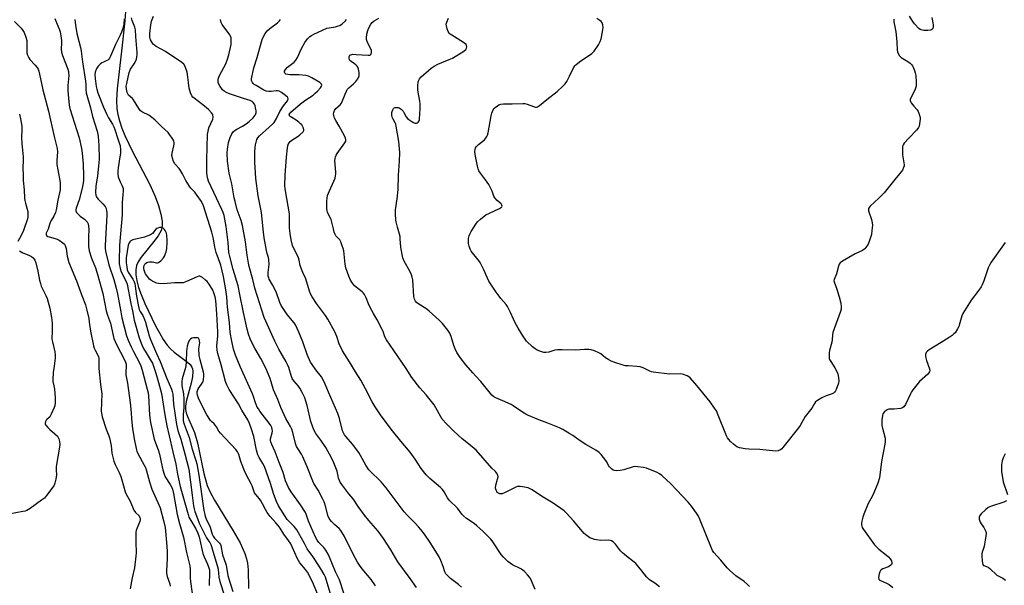
# Model space of a CAD drawing. Units: inches. Extents: x 1189768 to 1195768, y 521458 to 525458.
# Drawn here: x 1191267 to 1191763, y 523085 to 523370 of the extents above; entities that cross this region are included whole.
import ezdxf

# ---------------------------------------------------------------- set-up
doc = ezdxf.new("R2010")
doc.units = ezdxf.units.IN
doc.header["$MEASUREMENT"] = 0
doc.layers.add('HYDRO-Single Line Stream', color=4, linetype='Continuous')
doc.layers.add('Undefined', color=1, linetype='Continuous')

msp = doc.modelspace()

# ---------------------------------------------------------------- linework, layer by layer
at = {"layer": 'HYDRO-Single Line Stream'}
msp.add_lwpolyline([(1191319.9, 523374.47), (1191319.61, 523369.74), (1191318.17, 523355.92), (1191315.76, 523335.56), (1191315.43, 523329.72), (1191315.57, 523325.49), (1191316.03, 523322.53), (1191316.85, 523319.37), (1191318.1, 523315.74), (1191319.64, 523311.97), (1191323.34, 523304.19), (1191332.14, 523287.3), (1191334.9, 523281.21), (1191336.54, 523276.66), (1191337.79, 523272.32), (1191338.44, 523268.81), (1191338.51, 523266.4), (1191337.9, 523264.14), (1191336.39, 523261.41), (1191334.3, 523258.56), (1191327.85, 523250.67), (1191326.32, 523248.34), (1191325.48, 523246.45), (1191325.08, 523244.26), (1191325.14, 523241.76), (1191325.64, 523238.71), (1191326.53, 523235.46), (1191327.84, 523231.77), (1191329.67, 523227.39), (1191335.14, 523216.12), (1191337.02, 523212.56), (1191339.01, 523209.21), (1191340.93, 523206.39), (1191342.6, 523204.39), (1191344.54, 523202.72), (1191351.16, 523197.83), (1191352.52, 523196.54), (1191353.45, 523195.29), (1191353.77, 523194.47), (1191353.97, 523193.27), (1191353.81, 523190.43), (1191353.1, 523187.16), (1191350.58, 523177.98), (1191350.22, 523175.63), (1191350.25, 523173.86), (1191350.61, 523172.26), (1191351.26, 523170.44), (1191354.79, 523162.39), (1191356.31, 523157.18), (1191359.49, 523141.7), (1191361.16, 523135.67), (1191362.66, 523132.17), (1191364.82, 523128.13), (1191374.32, 523112.73), (1191377.71, 523106.72), (1191380.18, 523101.27), (1191381.02, 523098.68), (1191381.5, 523096.49), (1191381.79, 523093.18), (1191381.96, 523083.63)], dxfattribs=at)
at = {"layer": 'Undefined'}
for points, elevation in [([(1191430.1, 523081.36), (1191427.88, 523088.08), (1191425.89, 523092.12), (1191422.81, 523099.41), (1191422.08, 523100.99), (1191420.93, 523102.94), (1191419.99, 523104.34), (1191417.47, 523106.82), (1191416.59, 523107.98), (1191415.81, 523109.56), (1191412.29, 523117.67), (1191411.09, 523121.12), (1191410.66, 523122.06), (1191408.23, 523125.82), (1191403.51, 523132.33), (1191402.17, 523134.63), (1191401.22, 523136.47), (1191400.65, 523138), (1191399.38, 523142.1), (1191397.5, 523147.26), (1191395.34, 523152.6), (1191393.66, 523156.22), (1191393.18, 523157.55), (1191393.07, 523158.31), (1191393.09, 523159.09), (1191393.88, 523162.16), (1191394.01, 523163.02), (1191393.95, 523164.04), (1191393.73, 523164.8), (1191393.2, 523165.83), (1191392.37, 523167.07), (1191387.7, 523173.12), (1191386.94, 523174.21), (1191386.42, 523175.12), (1191385.37, 523177.73), (1191384.53, 523180.49), (1191384.03, 523181.82), (1191377.72, 523195.62), (1191375.47, 523201.25), (1191374.48, 523204.23), (1191373.49, 523208.33), (1191372.8, 523212.66), (1191372.39, 523217.69), (1191371.46, 523225.42), (1191371.12, 523230.75), (1191370.62, 523234.19), (1191369.43, 523240.96), (1191368.02, 523246.63), (1191365.67, 523253.1), (1191365.26, 523254.43), (1191365, 523255.79), (1191364.4, 523259.88), (1191363.56, 523263.3), (1191359.32, 523276.53), (1191358.28, 523278.64), (1191356.09, 523281.81), (1191354.85, 523283.4), (1191352.84, 523285.49), (1191352.01, 523286.57), (1191350.35, 523289.3), (1191348.64, 523292.64), (1191347.66, 523294.35), (1191346.99, 523295.28), (1191344.88, 523297.7), (1191344.13, 523298.91), (1191343.57, 523300.52), (1191343.4, 523301.34), (1191343.38, 523301.9), (1191343.53, 523303.05), (1191344.34, 523306.8), (1191344.44, 523307.67), (1191344.43, 523308.52), (1191344.33, 523309.07), (1191344.12, 523309.6), (1191343.2, 523311.11), (1191342.18, 523312.56), (1191341.43, 523313.46), (1191338.08, 523316.51), (1191335.66, 523319.08), (1191334.81, 523319.87), (1191331.64, 523322.25), (1191328.44, 523323.79), (1191327.57, 523324.44), (1191326.72, 523325.52), (1191324, 523329.97), (1191323.43, 523330.63), (1191321.52, 523332.35), (1191321.09, 523332.95), (1191320.78, 523333.72), (1191320.39, 523335.36), (1191320.29, 523336.76), (1191320.54, 523338.23), (1191321.83, 523343.78), (1191322.07, 523344.63), (1191322.42, 523345.43), (1191324.35, 523348.09), (1191325.13, 523349.63), (1191325.42, 523350.46), (1191325.66, 523351.57), (1191325.8, 523352.7), (1191325.83, 523353.82), (1191325.74, 523355.76), (1191325.15, 523361.83), (1191324.94, 523365.24), (1191324.62, 523366.53), (1191323.35, 523370), (1191322.99, 523371.33)], 268), ([(1191446.09, 523085.11), (1191443.77, 523088.17), (1191439.25, 523093.64), (1191437.87, 523095.51), (1191436.94, 523097), (1191434.95, 523100.58), (1191430.36, 523109.93), (1191428.54, 523112.86), (1191427.64, 523113.93), (1191425.57, 523115.77), (1191423.9, 523117.41), (1191423.11, 523118.26), (1191422.61, 523118.95), (1191421.98, 523120.56), (1191420.99, 523124.62), (1191420.13, 523127.38), (1191419.49, 523128.72), (1191417.06, 523133.18), (1191414.98, 523136.63), (1191414.36, 523137.82), (1191411.56, 523145), (1191409.41, 523150.09), (1191408.71, 523151.35), (1191406.79, 523154.27), (1191406.25, 523155.27), (1191405.7, 523156.79), (1191404.36, 523162.33), (1191403.84, 523164), (1191403.19, 523165.31), (1191400.87, 523169.36), (1191398.31, 523174.89), (1191396.78, 523178.97), (1191394.64, 523183.87), (1191392.86, 523189.46), (1191390.68, 523194.65), (1191388.21, 523199.65), (1191385.36, 523204.41), (1191383.51, 523207.96), (1191382.8, 523209.51), (1191381.91, 523211.85), (1191381.22, 523214.44), (1191379.38, 523222.77), (1191377.62, 523231.92), (1191376.68, 523236.27), (1191374.2, 523244.51), (1191372.33, 523251.71), (1191372.11, 523253.04), (1191371.65, 523258.08), (1191370.63, 523266.2), (1191370.04, 523269.84), (1191369.66, 523271.67), (1191369.19, 523273.14), (1191368.52, 523274.76), (1191361.85, 523288.96), (1191361.44, 523290.06), (1191361.07, 523291.71), (1191360.94, 523293.45), (1191360.98, 523299.7), (1191361.28, 523312.44), (1191361.57, 523314.19), (1191362.02, 523315.86), (1191363.97, 523320.14), (1191364.11, 523321.19), (1191363.93, 523322.48), (1191363.72, 523322.97), (1191363.39, 523323.44), (1191361.76, 523325.15), (1191358.91, 523327.49), (1191354.55, 523330.71), (1191353.97, 523331.24), (1191353.44, 523331.96), (1191352.8, 523333.48), (1191352.09, 523335.9), (1191351.66, 523338.76), (1191351.27, 523342.78), (1191351.05, 523343.92), (1191350.04, 523346.67), (1191349.35, 523347.91), (1191348.28, 523348.82), (1191340.08, 523354.26), (1191338.33, 523355.34), (1191335.48, 523356.85), (1191334.5, 523357.46), (1191334.09, 523357.84), (1191333.57, 523358.5), (1191332.6, 523360.21), (1191332.27, 523361.61), (1191332.17, 523363.37), (1191332.65, 523367.8), (1191333.03, 523369.53), (1191334.01, 523372.11)], 270), ([(1191726.54, 523371.47), (1191726.93, 523369.79), (1191727.16, 523367.79), (1191727.19, 523366.68), (1191727.03, 523365.95), (1191726.6, 523365.46), (1191725.96, 523365.14), (1191724.58, 523364.96), (1191722.55, 523364.95), (1191721.18, 523365.17), (1191720.69, 523365.4), (1191720.02, 523365.93), (1191717.8, 523368.28), (1191716.95, 523369.45), (1191715.35, 523372.14)], 282), ([(1191264.02, 523369.45), (1191267.28, 523366.11), (1191268.2, 523364.94), (1191268.8, 523363.93), (1191269.72, 523361.46), (1191270.16, 523359.78), (1191270.23, 523358.66), (1191270.13, 523354.88), (1191270.26, 523353.56), (1191270.57, 523352.49), (1191271.15, 523351.19), (1191271.75, 523350.23), (1191274.46, 523347.34), (1191275.33, 523346.26), (1191275.83, 523345.33), (1191276.22, 523344.35), (1191276.58, 523342.95), (1191278.27, 523334.97), (1191281.07, 523324.19), (1191283.94, 523311.46), (1191285.55, 523305.43), (1191285.68, 523303.73), (1191285.37, 523299.39), (1191285.36, 523297.34), (1191285.75, 523294.63), (1191286.94, 523288.25), (1191287.06, 523286.29), (1191286.97, 523284.63), (1191285.82, 523279.38), (1191284.96, 523274.52), (1191284.62, 523273.12), (1191283.82, 523271.37), (1191282.44, 523269.12), (1191281.95, 523268.15), (1191281.57, 523267.11), (1191280.93, 523264.81), (1191279.97, 523262.79), (1191279.9, 523262.13), (1191280.17, 523261.55), (1191280.75, 523261.12), (1191281.52, 523260.84), (1191284.54, 523260.03), (1191285.47, 523259.67), (1191286.44, 523259.17), (1191288.4, 523257.96), (1191289, 523257.4), (1191289.29, 523256.97), (1191289.72, 523256.01), (1191290.02, 523254.98), (1191290.52, 523251.21), (1191291.41, 523247.92), (1191295.25, 523238.7), (1191298.01, 523231.41), (1191299.71, 523226.67), (1191300.51, 523223.96), (1191301.41, 523219.68), (1191301.71, 523217.97), (1191302.25, 523213.33), (1191303.82, 523205.97), (1191304.18, 523204.86), (1191304.75, 523203.54), (1191306.31, 523200.63), (1191306.54, 523199.77), (1191306.57, 523198.94), (1191306.43, 523196.41), (1191306.51, 523194.55), (1191307.29, 523186.46), (1191307.95, 523181.76), (1191307.75, 523173.12), (1191307.85, 523171.97), (1191308.21, 523170.26), (1191310.27, 523164), (1191311.59, 523160.63), (1191311.93, 523159.54), (1191312.67, 523155.77), (1191313.12, 523151.88), (1191314.13, 523147.86), (1191314.77, 523146.22), (1191316.8, 523142.1), (1191317.66, 523140.06), (1191318.15, 523138.45), (1191319.71, 523132.48), (1191320.28, 523131.27), (1191322.29, 523127.68), (1191324.13, 523123.23), (1191324.97, 523122.07), (1191326.77, 523120.3), (1191327.07, 523119.86), (1191327.36, 523119.15), (1191327.42, 523118.35), (1191327.25, 523117.52), (1191325.86, 523114.32), (1191325.39, 523112.93), (1191325.21, 523112.07), (1191325.13, 523110.59), (1191325.12, 523107), (1191325.26, 523101.72), (1191325.16, 523099.97), (1191324.56, 523094.16), (1191323.26, 523088.99), (1191322.23, 523083.57)], 274), ([(1191284.24, 523370.9), (1191285.91, 523367.21), (1191286.66, 523365.31), (1191287, 523364.19), (1191287.35, 523362.2), (1191287.64, 523359.9), (1191287.66, 523358.72), (1191287.51, 523355.45), (1191287.65, 523353.91), (1191288.18, 523352.24), (1191290.81, 523345.38), (1191291.14, 523344.27), (1191291.28, 523343.49), (1191291.34, 523342.14), (1191290.94, 523337.15), (1191290.93, 523334.59), (1191291.15, 523330.82), (1191291.55, 523327.31), (1191291.94, 523325.59), (1191293.03, 523321.94), (1191296.58, 523310.86), (1191297.81, 523305.46), (1191298.12, 523303.03), (1191298.55, 523297.56), (1191298.79, 523291.57), (1191298.77, 523289.23), (1191298.5, 523287.18), (1191298.16, 523285.51), (1191296.62, 523279.6), (1191295.08, 523275.28), (1191294.94, 523274.47), (1191294.94, 523273.95), (1191295.24, 523273.24), (1191296.01, 523272.4), (1191297.14, 523271.41), (1191299.34, 523269.8), (1191300.19, 523269.05), (1191300.69, 523268.4), (1191301.12, 523267.4), (1191301.33, 523266.25), (1191301.45, 523264.78), (1191301.34, 523260.82), (1191301.36, 523255.86), (1191301.44, 523254.99), (1191301.69, 523253.84), (1191302.8, 523250.14), (1191304.83, 523245.24), (1191306.07, 523241.47), (1191308.44, 523232.41), (1191310.24, 523223.6), (1191310.87, 523221.48), (1191312.35, 523217.42), (1191313.67, 523211.15), (1191314.05, 523209.73), (1191315.4, 523206.74), (1191319.43, 523198.91), (1191319.9, 523197.82), (1191320.2, 523196.79), (1191320.33, 523195.73), (1191320.13, 523192.63), (1191320.18, 523191.43), (1191320.93, 523187.25), (1191322.31, 523177.19), (1191322.65, 523174.02), (1191323.2, 523167.32), (1191323.56, 523164.26), (1191324.35, 523159.05), (1191325.3, 523154.27), (1191325.71, 523152.95), (1191326.24, 523151.68), (1191329.41, 523145.87), (1191330.02, 523144.6), (1191330.53, 523143.03), (1191331.97, 523137.51), (1191333.22, 523133.74), (1191333.87, 523132.2), (1191336.29, 523127.1), (1191337.44, 523124.4), (1191339.32, 523117.27), (1191339.87, 523114.38), (1191340.11, 523112.62), (1191340.68, 523106.89), (1191341.03, 523102.46), (1191341.03, 523098.81), (1191340.64, 523092.62), (1191340.65, 523091.44), (1191340.76, 523090.58), (1191340.98, 523089.73), (1191342.27, 523086.12), (1191342.45, 523084.95)], 272), ([(1191294.34, 523370.43), (1191294.71, 523367.52), (1191295.45, 523363.46), (1191297.23, 523356.26), (1191297.58, 523354.55), (1191298.24, 523349.04), (1191299.75, 523339.37), (1191299.9, 523337.67), (1191299.93, 523335.11), (1191300.11, 523333.5), (1191302.28, 523325.84), (1191303.38, 523321.48), (1191305.61, 523314.13), (1191306.13, 523311.6), (1191306.46, 523306.91), (1191306.59, 523300.14), (1191306.56, 523298.14), (1191305.83, 523291.57), (1191304.95, 523286.53), (1191304.79, 523283.3), (1191305.03, 523281.85), (1191305.46, 523280.76), (1191306.14, 523279.88), (1191308.55, 523277.47), (1191309.63, 523276.22), (1191310.13, 523275.24), (1191310.4, 523274.13), (1191310.49, 523273.05), (1191310.46, 523271.66), (1191309.62, 523256.72), (1191309.66, 523255.22), (1191309.88, 523253.65), (1191311.56, 523246.82), (1191314.01, 523239.44), (1191315.3, 523235.1), (1191315.93, 523232.26), (1191317.53, 523223.11), (1191318.13, 523220.11), (1191320.44, 523211.08), (1191321.24, 523208.88), (1191322.84, 523205.46), (1191323.99, 523203.11), (1191327, 523197.44), (1191327.7, 523195.91), (1191328.39, 523193.74), (1191330.91, 523184.14), (1191331.35, 523182.33), (1191331.58, 523180.72), (1191332.06, 523171.07), (1191332.53, 523167.3), (1191334.45, 523158.94), (1191336.62, 523153.01), (1191337.12, 523151.44), (1191338.38, 523144.97), (1191338.72, 523143.55), (1191339.41, 523141.36), (1191339.97, 523140.05), (1191342.46, 523136.17), (1191343.11, 523134.97), (1191343.6, 523133.69), (1191344.19, 523131.52), (1191346.01, 523120.93), (1191347.17, 523116.4), (1191349.15, 523109.54), (1191350.78, 523101.77), (1191352.34, 523095.16), (1191352.53, 523093.25), (1191352.58, 523088.91), (1191352.71, 523087.23), (1191353.83, 523078.63)], 270), ([(1191319.33, 523370.82), (1191319.16, 523368.14), (1191318.68, 523365.93), (1191318.01, 523364.09), (1191317.3, 523362.53), (1191314.89, 523357.81), (1191312.44, 523352), (1191311.93, 523350.97), (1191311.6, 523350.52), (1191310.98, 523349.98), (1191310.27, 523349.61), (1191308.79, 523349), (1191307.95, 523348.52), (1191307.13, 523347.85), (1191306.17, 523346.85), (1191305.49, 523345.99), (1191305.12, 523345.27), (1191304.73, 523343.97), (1191304.56, 523342.65), (1191304.68, 523340.74), (1191305.14, 523336.74), (1191305.45, 523335.37), (1191306.06, 523333.49), (1191308.92, 523326.26), (1191310.48, 523322.62), (1191311.41, 523320.88), (1191313.46, 523317.73), (1191314.11, 523316.41), (1191314.61, 523315.03), (1191316.09, 523310.27), (1191316.99, 523307.85), (1191317.21, 523306.87), (1191317.38, 523304.64), (1191317.36, 523302.95), (1191317.16, 523301.2), (1191316.26, 523295.67), (1191316.11, 523293.98), (1191316.09, 523292.58), (1191316.33, 523291.16), (1191316.84, 523289.47), (1191317.18, 523288.67), (1191318.18, 523286.89), (1191318.51, 523286.09), (1191318.69, 523285.25), (1191318.73, 523284.12), (1191318.64, 523282.13), (1191318.3, 523278.25), (1191318.31, 523274.59), (1191318.22, 523272.08), (1191316.9, 523256.72), (1191316.73, 523248.8), (1191316.81, 523247.28), (1191317.28, 523245), (1191317.79, 523243.33), (1191320.27, 523238.34), (1191320.72, 523237.14), (1191322.62, 523227.29), (1191323.44, 523223.55), (1191324.34, 523218.89), (1191326.76, 523210.1), (1191328.2, 523206.42), (1191329.05, 523204.63), (1191330.32, 523202.42), (1191332.96, 523198.34), (1191333.51, 523197.3), (1191335.26, 523192.2), (1191336.61, 523187.45), (1191338.06, 523181.92), (1191339.78, 523171.27), (1191340.87, 523165.65), (1191341.93, 523160.56), (1191343.77, 523152.59), (1191345.37, 523146.29), (1191346.24, 523141.35), (1191347.51, 523135.02), (1191351.5, 523120.95), (1191351.96, 523119.56), (1191352.32, 523118.76), (1191355.43, 523113.72), (1191356.44, 523111.63), (1191357.03, 523109.68), (1191358.97, 523101.34), (1191359.58, 523099.65), (1191361.33, 523096.03), (1191362.05, 523094.13), (1191362.24, 523093.11), (1191362.35, 523091.1), (1191362.17, 523086.31), (1191362.22, 523085.16)], 268), ([(1191466.69, 523084.19), (1191463.56, 523088.69), (1191457.35, 523097.21), (1191453.82, 523103.22), (1191450.07, 523108.95), (1191447.29, 523112.52), (1191442.65, 523118), (1191440.47, 523120.71), (1191437.32, 523125.02), (1191434.75, 523128.9), (1191432.56, 523131.43), (1191428.98, 523136.1), (1191428.22, 523137.36), (1191427.43, 523139.27), (1191427.12, 523140.36), (1191426.6, 523142.9), (1191425.41, 523146.24), (1191424.69, 523147.83), (1191422.87, 523151.45), (1191422.04, 523152.97), (1191420.95, 523154.67), (1191418.38, 523158.5), (1191415.88, 523161.86), (1191415, 523163.36), (1191414.41, 523164.95), (1191413.46, 523167.93), (1191411.6, 523175.85), (1191410.93, 523178.11), (1191410.34, 523179.77), (1191409.07, 523182.4), (1191407.82, 523184.71), (1191407.17, 523185.61), (1191404.84, 523188.38), (1191404.06, 523189.52), (1191403.43, 523191.03), (1191402.33, 523195.02), (1191401.68, 523196.63), (1191401.01, 523197.89), (1191397.28, 523204.24), (1191395.28, 523208.39), (1191389.94, 523220.29), (1191385.22, 523235.08), (1191384.11, 523239.41), (1191382.28, 523245.93), (1191381.9, 523247.56), (1191381.25, 523251.67), (1191380.4, 523258.38), (1191378.93, 523266.63), (1191378.26, 523269.15), (1191376.33, 523274.58), (1191375.22, 523278.66), (1191374.77, 523280.65), (1191373.5, 523287.55), (1191372.21, 523293), (1191371.3, 523298.97), (1191371.21, 523303.08), (1191371.31, 523305.1), (1191371.87, 523308.43), (1191372.7, 523310.92), (1191373.53, 523312.79), (1191374.39, 523313.93), (1191375.2, 523314.64), (1191376.09, 523315.2), (1191378.96, 523316.71), (1191380.71, 523317.82), (1191382.34, 523319.08), (1191384.29, 523320.86), (1191385.26, 523322.18), (1191385.62, 523322.89), (1191385.78, 523323.38), (1191385.79, 523324.47), (1191385.57, 523325.88), (1191385.28, 523326.98), (1191384.94, 523327.74), (1191384.33, 523328.65), (1191383.78, 523329.12), (1191382.79, 523329.56), (1191379.38, 523330.58), (1191372.43, 523332.91), (1191370.92, 523333.57), (1191369.76, 523334.27), (1191368.92, 523335.04), (1191367.63, 523336.63), (1191366.97, 523337.9), (1191366.72, 523338.71), (1191366.63, 523339.52), (1191366.69, 523340.29), (1191366.93, 523341.31), (1191367.53, 523342.6), (1191370.47, 523348.05), (1191371.38, 523350.44), (1191372.07, 523352.57), (1191373.16, 523357.82), (1191373.29, 523359.8), (1191373.2, 523361.18), (1191372.93, 523361.96), (1191372.49, 523362.7), (1191368.72, 523367.95), (1191368.17, 523368.96), (1191367.79, 523370.36)], 272), ([(1191489.36, 523084.45), (1191487.88, 523085.73), (1191483.9, 523088.69), (1191482.66, 523089.87), (1191481.5, 523091.12), (1191480.94, 523092.02), (1191480.18, 523094.79), (1191478.98, 523097.77), (1191478.13, 523099.63), (1191473.54, 523106.86), (1191470.69, 523111), (1191468.82, 523113.5), (1191467.68, 523114.84), (1191466.06, 523116.58), (1191462.14, 523120.49), (1191460.4, 523122.41), (1191451.31, 523134.48), (1191448.87, 523137.44), (1191447.89, 523138.52), (1191444, 523142.1), (1191442.65, 523143.51), (1191441.16, 523145.81), (1191438.52, 523150.78), (1191437.61, 523152.29), (1191434.43, 523156.5), (1191431.15, 523160.16), (1191430.43, 523161.1), (1191429.82, 523162.11), (1191429.37, 523163.17), (1191427.86, 523169.36), (1191426.98, 523171.86), (1191422.26, 523182.69), (1191420.7, 523186.6), (1191419.65, 523188.93), (1191418.82, 523190.39), (1191415.94, 523193.97), (1191414.05, 523196.58), (1191413.3, 523197.82), (1191411.57, 523201.56), (1191409.29, 523208.03), (1191407.4, 523212.86), (1191406.59, 523214.71), (1191405.64, 523216.53), (1191405.05, 523217.51), (1191401.52, 523221.75), (1191398.45, 523226.28), (1191397.74, 523227.81), (1191395.84, 523233.22), (1191394.1, 523236.69), (1191392.44, 523239.59), (1191392.15, 523240.3), (1191391.96, 523241.03), (1191391.87, 523241.87), (1191391.89, 523243.02), (1191392.38, 523247.02), (1191392.22, 523249.36), (1191392.02, 523250.51), (1191391.37, 523252.58), (1191391.02, 523254.01), (1191389.87, 523260.47), (1191389.47, 523263.33), (1191388.58, 523273.26), (1191386.85, 523281.54), (1191385.61, 523290.33), (1191385.22, 523298.51), (1191385.14, 523301.75), (1191385.14, 523303.81), (1191385.31, 523305.85), (1191385.52, 523307.28), (1191385.95, 523309.21), (1191386.21, 523310), (1191386.6, 523310.74), (1191387.51, 523311.83), (1191392.39, 523316.16), (1191394.07, 523317.76), (1191394.84, 523318.61), (1191396.06, 523320.54), (1191397.72, 523324.1), (1191399.69, 523327), (1191401.66, 523329.43), (1191401.87, 523329.85), (1191401.97, 523330.46), (1191401.85, 523330.88), (1191401.58, 523331.28), (1191400.58, 523332.22), (1191398.69, 523333.61), (1191397.4, 523334.25), (1191396.57, 523334.43), (1191395.99, 523334.45), (1191393.35, 523334.13), (1191392.21, 523334.14), (1191390.83, 523334.38), (1191389.74, 523334.81), (1191385.76, 523337.1), (1191384.8, 523337.73), (1191384.4, 523338.1), (1191383.93, 523338.73), (1191383.54, 523339.67), (1191383.51, 523340.48), (1191383.63, 523341.33), (1191384.66, 523346.16), (1191386.31, 523351.21), (1191388.47, 523359.21), (1191389.06, 523360.87), (1191390.39, 523363.41), (1191390.84, 523364.12), (1191391.36, 523364.73), (1191392.78, 523365.95), (1191396.52, 523368.71), (1191397.54, 523369.71), (1191398.03, 523370.4)], 274), ([(1191526.46, 523083.14), (1191524.14, 523088.74), (1191523.69, 523089.44), (1191522.73, 523090.52), (1191521.1, 523092.18), (1191520.23, 523092.94), (1191519.26, 523093.54), (1191515.16, 523095.66), (1191513.92, 523096.39), (1191512.81, 523097.31), (1191510.49, 523099.48), (1191509.35, 523100.78), (1191505.59, 523106.72), (1191504.91, 523107.66), (1191504.17, 523108.52), (1191500.15, 523112.58), (1191497.1, 523115.32), (1191495.72, 523116.39), (1191491.87, 523118.98), (1191490.34, 523120.29), (1191489.56, 523121.14), (1191487.28, 523124.13), (1191483.15, 523128.23), (1191482.38, 523129.34), (1191480.6, 523132.44), (1191479.75, 523133.53), (1191478.73, 523134.53), (1191473.41, 523139.13), (1191471.54, 523140.98), (1191469.01, 523144.18), (1191466.02, 523148.84), (1191463.43, 523152.48), (1191458.82, 523157.93), (1191454.52, 523163.17), (1191448.92, 523170.69), (1191445.8, 523175.23), (1191444.33, 523177.72), (1191440.93, 523184.34), (1191438.55, 523188.76), (1191435.93, 523192.81), (1191432.87, 523197.95), (1191429.33, 523203.52), (1191427.71, 523207.01), (1191426.47, 523210.62), (1191425.47, 523212.99), (1191421.91, 523219.49), (1191420.8, 523221.21), (1191416.3, 523227.36), (1191414.15, 523230.73), (1191413.29, 523232.21), (1191412.77, 523233.52), (1191410.82, 523239.79), (1191409.29, 523242.98), (1191408.68, 523244.58), (1191408.09, 523246.48), (1191407.48, 523249.23), (1191407.16, 523250.32), (1191404.2, 523256.63), (1191403.5, 523259.41), (1191402.98, 523262.59), (1191402.69, 523265.21), (1191402.66, 523270.81), (1191402.57, 523272.49), (1191401.22, 523280.22), (1191400.49, 523285.08), (1191400.32, 523286.8), (1191400.46, 523291.92), (1191401.13, 523300.99), (1191401.68, 523305.73), (1191402.05, 523307.45), (1191402.46, 523308.22), (1191402.99, 523308.91), (1191404.26, 523309.97), (1191406.97, 523311.56), (1191407.9, 523312.24), (1191409.49, 523313.82), (1191409.88, 523314.46), (1191409.94, 523314.91), (1191409.75, 523315.61), (1191409.39, 523316.33), (1191408.8, 523317.28), (1191408.27, 523317.93), (1191407.4, 523318.72), (1191405.99, 523319.79), (1191403.75, 523321.09), (1191403.05, 523321.59), (1191402.7, 523321.95), (1191402.59, 523322.16), (1191402.54, 523322.52), (1191402.77, 523323.09), (1191403.27, 523323.67), (1191408.27, 523328.02), (1191410.82, 523329.87), (1191414.52, 523332.35), (1191415.67, 523333.25), (1191416.71, 523334.27), (1191418.33, 523336.07), (1191418.81, 523336.76), (1191418.98, 523337.39), (1191418.78, 523337.92), (1191417.97, 523338.62), (1191413.87, 523341.11), (1191412.3, 523341.88), (1191410.88, 523342.2), (1191407.33, 523342.55), (1191402.94, 523342.55), (1191401.79, 523342.64), (1191400.82, 523342.95), (1191400.27, 523343.36), (1191400.06, 523343.92), (1191400.13, 523344.35), (1191400.7, 523345.27), (1191401.69, 523346.35), (1191404.93, 523348.98), (1191405.9, 523350.01), (1191406.61, 523351.23), (1191408.61, 523355.47), (1191410.44, 523358.83), (1191411.79, 523360.69), (1191412.97, 523361.91), (1191413.68, 523362.37), (1191414.97, 523363.02), (1191421.54, 523366.01), (1191422.63, 523366.31), (1191425.89, 523366.81), (1191427.25, 523367.16), (1191428.03, 523367.44), (1191429.21, 523368.22), (1191430.91, 523369.81), (1191431.46, 523370.48)], 276), ([(1191589.27, 523084.51), (1191586.83, 523086.43), (1191584.17, 523088.14), (1191583.5, 523088.66), (1191582.71, 523089.52), (1191580.35, 523092.58), (1191577.26, 523096.23), (1191576.4, 523097.02), (1191572.54, 523099.98), (1191570.58, 523101.62), (1191569.61, 523102.72), (1191567.1, 523106.02), (1191565.92, 523107.27), (1191564.98, 523107.74), (1191563.68, 523108), (1191559.62, 523107.91), (1191557.46, 523108.18), (1191556.4, 523108.44), (1191555.09, 523108.88), (1191554.07, 523109.3), (1191553.35, 523109.7), (1191552.02, 523110.67), (1191551.19, 523111.42), (1191545.92, 523117.77), (1191542.36, 523121.59), (1191541.1, 523122.79), (1191535.62, 523126.73), (1191530.54, 523129.68), (1191527.66, 523131.53), (1191525.02, 523133.41), (1191524.01, 523133.99), (1191522.92, 523134.35), (1191520.08, 523134.98), (1191518.95, 523135.16), (1191518.12, 523135.17), (1191517.57, 523135.05), (1191516.76, 523134.73), (1191511.43, 523132.09), (1191509.92, 523131.46), (1191509.17, 523131.32), (1191508.68, 523131.4), (1191507.99, 523131.69), (1191507.41, 523132.15), (1191507.12, 523132.53), (1191506.79, 523133.18), (1191506.61, 523133.83), (1191506.57, 523134.32), (1191506.71, 523135.69), (1191507.61, 523138.86), (1191507.79, 523139.99), (1191507.65, 523140.77), (1191507, 523141.97), (1191506.49, 523142.62), (1191504.75, 523144.41), (1191496.74, 523153.34), (1191492.93, 523156.62), (1191489.68, 523159.2), (1191485.58, 523162.91), (1191481.79, 523166.64), (1191479.66, 523168.97), (1191478.9, 523170.14), (1191476.41, 523174.73), (1191475.51, 523176.21), (1191471.6, 523181.26), (1191468.37, 523184.74), (1191464.28, 523190.11), (1191461.5, 523194.52), (1191455.18, 523203.58), (1191451.61, 523208.95), (1191450.79, 523210.49), (1191449.91, 523213.17), (1191449.44, 523214.22), (1191446.87, 523219.08), (1191444.93, 523222.25), (1191443.3, 523225.34), (1191442.44, 523227.18), (1191441.36, 523230.14), (1191440.45, 523231.89), (1191439.92, 523232.54), (1191439.29, 523233.14), (1191435.5, 523236.24), (1191434.37, 523237.6), (1191433.42, 523239.04), (1191432.49, 523241.12), (1191431.05, 523245.37), (1191430.76, 523247.13), (1191429.96, 523253.85), (1191429.71, 523254.97), (1191429.27, 523256.37), (1191428.58, 523258.31), (1191428.06, 523259.33), (1191427.53, 523259.97), (1191426.06, 523261.4), (1191425.62, 523262.13), (1191425.23, 523263.24), (1191424.75, 523264.97), (1191423.69, 523269.59), (1191423.36, 523270.4), (1191421.87, 523273.24), (1191421.57, 523274.19), (1191421.45, 523275), (1191421.44, 523278.98), (1191421.59, 523280.39), (1191421.86, 523281.78), (1191422.76, 523284.17), (1191425.05, 523288.92), (1191425.64, 523290.53), (1191425.88, 523291.61), (1191426.01, 523292.71), (1191426.02, 523293.56), (1191425.58, 523299.31), (1191425.65, 523300.15), (1191425.88, 523301.23), (1191426.16, 523302.01), (1191426.72, 523302.94), (1191430.61, 523308.33), (1191431, 523309.08), (1191431.13, 523309.73), (1191430.95, 523310.66), (1191430.41, 523311.87), (1191427.67, 523316.74), (1191426.02, 523319.52), (1191425.38, 523320.78), (1191424.97, 523322.08), (1191424.91, 523322.85), (1191424.98, 523323.61), (1191425.4, 523324.61), (1191426.08, 523325.52), (1191428.24, 523327.42), (1191428.93, 523328.26), (1191430.64, 523332.74), (1191431.34, 523334.37), (1191431.76, 523335.14), (1191432.5, 523336), (1191434.91, 523338.01), (1191436.06, 523339.21), (1191437.02, 523340.59), (1191437.71, 523342.1), (1191437.8, 523342.89), (1191437.71, 523343.72), (1191437.37, 523345.38), (1191437.02, 523346.42), (1191436.74, 523346.89), (1191436.15, 523347.51), (1191435.47, 523348.05), (1191433.71, 523349.21), (1191433.12, 523349.8), (1191432.9, 523350.26), (1191432.73, 523351.02), (1191432.73, 523351.77), (1191432.87, 523352.2), (1191433.13, 523352.49), (1191433.49, 523352.71), (1191434.53, 523352.91), (1191436.29, 523352.88), (1191442.34, 523352.42), (1191443.11, 523352.48), (1191443.52, 523352.66), (1191443.67, 523352.82), (1191443.88, 523353.25), (1191443.99, 523353.77), (1191444.02, 523354.32), (1191443.94, 523354.86), (1191443.66, 523355.62), (1191442.54, 523357.78), (1191441.87, 523359.34), (1191441.55, 523360.41), (1191441.48, 523361.27), (1191441.62, 523363), (1191442.14, 523364.88), (1191442.68, 523366.21), (1191443.67, 523368.04), (1191444.35, 523368.99), (1191445.33, 523369.79), (1191447.7, 523371.05)], 278), ([(1191634.62, 523084.74), (1191633.61, 523085.73), (1191631.85, 523087.19), (1191627.64, 523090.03), (1191624.45, 523092.88), (1191623.26, 523094.12), (1191620.08, 523097.92), (1191616.62, 523101.86), (1191615.99, 523102.79), (1191615.37, 523104.1), (1191609.8, 523118.2), (1191608.83, 523120.17), (1191607.94, 523121.62), (1191605.35, 523125.24), (1191603.71, 523127.13), (1191594.87, 523136.51), (1191590.4, 523140.69), (1191589.29, 523141.54), (1191588.11, 523142.2), (1191582.68, 523144.27), (1191581.17, 523144.67), (1191578.26, 523145.07), (1191576.8, 523145.16), (1191575.95, 523145.05), (1191571.23, 523143.54), (1191569.37, 523143.11), (1191567.39, 523143.03), (1191566.58, 523143.13), (1191565.85, 523143.37), (1191564.96, 523143.98), (1191563.98, 523145), (1191563.51, 523145.69), (1191562.77, 523147.14), (1191562.13, 523148.13), (1191559.79, 523151.19), (1191558.81, 523152.26), (1191557.1, 523153.41), (1191552.01, 523156.28), (1191548.63, 523158.51), (1191545.49, 523160.72), (1191543.98, 523161.67), (1191540.42, 523163.82), (1191538.84, 523164.62), (1191532.83, 523167.09), (1191528.34, 523168.71), (1191522.28, 523171.28), (1191519.6, 523172.91), (1191515.42, 523175.82), (1191514.45, 523176.42), (1191510.27, 523178.34), (1191506.68, 523179.74), (1191505.66, 523180.31), (1191504.74, 523181.04), (1191503.94, 523181.89), (1191499.06, 523188.02), (1191496.6, 523190.62), (1191495.23, 523192.17), (1191491.62, 523196.46), (1191488.78, 523200.11), (1191487.09, 523202.67), (1191486.16, 523204.45), (1191485.52, 523206.12), (1191484.14, 523210.68), (1191483.42, 523212.31), (1191482.49, 523213.81), (1191479.77, 523217.23), (1191478.19, 523218.96), (1191473.13, 523223.51), (1191471.94, 523224.38), (1191467.3, 523227.28), (1191466.68, 523227.81), (1191466.13, 523228.48), (1191465.68, 523229.49), (1191465.38, 523230.92), (1191464.78, 523239.22), (1191464.56, 523240.66), (1191464.18, 523241.7), (1191463.46, 523243.22), (1191460.36, 523248.96), (1191459.78, 523250.31), (1191459.39, 523252.01), (1191458.72, 523255.75), (1191458.52, 523259.89), (1191458.37, 523261.04), (1191457.18, 523265.78), (1191456.38, 523268.55), (1191456.22, 523269.39), (1191456.03, 523272.52), (1191456.03, 523274.52), (1191456.96, 523280.1), (1191457.43, 523284.71), (1191457.67, 523291.93), (1191458.18, 523299), (1191458.27, 523303.47), (1191457.81, 523308.94), (1191456.49, 523316.76), (1191456.28, 523317.61), (1191455.98, 523318.4), (1191454.88, 523320.26), (1191454.42, 523321.21), (1191454.23, 523322.27), (1191454.29, 523323.58), (1191454.4, 523324.1), (1191454.7, 523324.86), (1191455.11, 523325.53), (1191455.47, 523325.86), (1191455.9, 523326.03), (1191456.65, 523326.12), (1191457.43, 523326.06), (1191457.93, 523325.92), (1191458.92, 523325.29), (1191459.93, 523324.28), (1191460.36, 523323.62), (1191461.49, 523321.41), (1191462.18, 523320.59), (1191462.84, 523320.03), (1191464.87, 523318.72), (1191465.89, 523318.23), (1191466.39, 523318.16), (1191466.61, 523318.21), (1191467.06, 523318.41), (1191467.47, 523318.72), (1191467.98, 523319.31), (1191468.19, 523319.75), (1191468.28, 523320.21), (1191468.36, 523322.96), (1191468.53, 523325.31), (1191468.52, 523327.87), (1191468.44, 523329.28), (1191467.5, 523333.76), (1191467.37, 523335.07), (1191467.4, 523337.36), (1191467.51, 523338.77), (1191467.7, 523339.56), (1191468.16, 523340.48), (1191469.11, 523341.57), (1191472.69, 523344.78), (1191474.04, 523345.85), (1191475.66, 523346.98), (1191477.44, 523347.9), (1191483.21, 523350.23), (1191484.82, 523351), (1191490.53, 523354.5), (1191491.53, 523355.34), (1191491.95, 523355.97), (1191492.06, 523356.67), (1191491.94, 523357.38), (1191491.7, 523357.83), (1191491.13, 523358.41), (1191490.45, 523358.9), (1191484.43, 523362.53), (1191483.72, 523363.04), (1191483.1, 523363.63), (1191482.68, 523364.36), (1191482.17, 523365.75), (1191481.77, 523367.16), (1191481.69, 523368.01), (1191481.94, 523369.06), (1191482.85, 523371.12)], 280), ([(1191707.42, 523370.62), (1191707.39, 523369.2), (1191708.38, 523364.18), (1191708.91, 523359.34), (1191709.12, 523354.99), (1191709.27, 523354.15), (1191709.46, 523353.62), (1191710.29, 523352.11), (1191711.03, 523351.29), (1191714.43, 523349.29), (1191715.61, 523348.42), (1191716.25, 523347.84), (1191716.75, 523347.14), (1191717.14, 523346.36), (1191717.83, 523344.73), (1191718.19, 523343.61), (1191718.41, 523342.14), (1191718.68, 523338.87), (1191718.72, 523337.68), (1191718.64, 523336.83), (1191718.36, 523335.8), (1191717.97, 523334.79), (1191715.78, 523330.58), (1191715.6, 523330.06), (1191715.55, 523329.56), (1191715.7, 523329.08), (1191716.13, 523328.38), (1191717.45, 523326.78), (1191719.14, 523324.91), (1191719.7, 523324), (1191720.17, 523322.68), (1191720.58, 523321.04), (1191720.66, 523320.2), (1191720.56, 523319.05), (1191720.14, 523316.75), (1191719.84, 523315.96), (1191719.54, 523315.49), (1191718.77, 523314.63), (1191714.86, 523310.69), (1191712.63, 523308.04), (1191712.16, 523307.35), (1191711.92, 523306.86), (1191711.79, 523306.31), (1191711.73, 523305.45), (1191711.81, 523302.19), (1191712.54, 523297.28), (1191712.51, 523296.71), (1191712.33, 523295.89), (1191711.81, 523294.58), (1191711.14, 523293.64), (1191707.91, 523289.88), (1191702.5, 523283.13), (1191699.87, 523280.41), (1191695.44, 523276.37), (1191694.89, 523275.72), (1191694.65, 523275.26), (1191694.53, 523274.55), (1191694.59, 523274.01), (1191696.13, 523269.6), (1191696.51, 523267.95), (1191696.58, 523266.8), (1191696.35, 523264.14), (1191696.07, 523262.08), (1191695.17, 523259.04), (1191694.42, 523257.17), (1191693.32, 523255.48), (1191692.76, 523254.84), (1191692.33, 523254.49), (1191691.6, 523254.07), (1191687.96, 523252.3), (1191681.53, 523248.59), (1191680.36, 523247.75), (1191679.88, 523247.12), (1191679.44, 523246.15), (1191678.42, 523242.33), (1191677.28, 523239.45), (1191677.15, 523238.66), (1191677.22, 523238.16), (1191678.61, 523234.58), (1191679.88, 523230.6), (1191680.67, 523227.51), (1191680.87, 523225.82), (1191680.78, 523224.44), (1191680.48, 523223.33), (1191676.57, 523212.67), (1191676.37, 523211.53), (1191676.25, 523208.97), (1191676.11, 523207.83), (1191674.93, 523203.61), (1191674.73, 523202.47), (1191674.73, 523200.48), (1191674.85, 523199.66), (1191675.02, 523199.12), (1191675.57, 523198.12), (1191677.69, 523194.94), (1191678.38, 523193.73), (1191679.08, 523191.95), (1191679.49, 523189.96), (1191679.63, 523188.22), (1191679.44, 523187.09), (1191678.35, 523184.05), (1191677.94, 523183.28), (1191677.41, 523182.62), (1191676.9, 523182.19), (1191676.2, 523181.81), (1191673.21, 523180.72), (1191671.11, 523179.71), (1191668.81, 523178.47), (1191667.95, 523177.79), (1191667.34, 523176.98), (1191665.99, 523174.62), (1191663.28, 523171.24), (1191662.61, 523170.29), (1191660.15, 523165.84), (1191659.36, 523164.58), (1191651.44, 523154.79), (1191650.88, 523154.14), (1191650.25, 523153.6), (1191649.8, 523153.36), (1191649.06, 523153.11), (1191647.7, 523152.95), (1191639.88, 523153.74), (1191634.24, 523153.85), (1191632.46, 523154.03), (1191629.52, 523154.56), (1191628.23, 523155.09), (1191627.32, 523155.7), (1191626.46, 523156.42), (1191625.02, 523157.75), (1191624.1, 523158.76), (1191623.5, 523159.6), (1191622.98, 523160.62), (1191618.85, 523171.1), (1191617.88, 523173.15), (1191617.03, 523174.63), (1191614.82, 523177.7), (1191608.1, 523186), (1191604.66, 523189.82), (1191604.02, 523190.36), (1191603.25, 523190.8), (1191601.32, 523191.59), (1191599.89, 523191.93), (1191594.22, 523191.72), (1191586.05, 523192.75), (1191585.19, 523192.92), (1191584.38, 523193.19), (1191581.06, 523194.82), (1191579.41, 523195.41), (1191577.99, 523195.6), (1191573.43, 523195.83), (1191572.02, 523195.99), (1191570.88, 523196.23), (1191566.74, 523197.56), (1191564.87, 523198.27), (1191563.63, 523198.94), (1191561.94, 523200.01), (1191559.56, 523201.9), (1191558.63, 523202.52), (1191556.45, 523203.46), (1191554.75, 523203.98), (1191553.63, 523204.09), (1191551.35, 523204.1), (1191547.1, 523203.83), (1191540.13, 523203.99), (1191537.81, 523203.98), (1191536.39, 523203.72), (1191533.35, 523202.77), (1191531.97, 523202.57), (1191530.84, 523202.7), (1191528.88, 523203.3), (1191527.51, 523203.82), (1191526.52, 523204.41), (1191525.2, 523205.56), (1191522.23, 523208.4), (1191521.5, 523209.29), (1191520.7, 523210.49), (1191517.99, 523214.83), (1191516.3, 523217.9), (1191515.52, 523219.47), (1191514.16, 523222.82), (1191512.65, 523225.86), (1191511.97, 523226.78), (1191509.24, 523229.83), (1191508.36, 523230.95), (1191506.92, 523233), (1191503.24, 523238.64), (1191502.47, 523240.11), (1191500.64, 523244.36), (1191499.2, 523247.23), (1191498.39, 523248.42), (1191494.31, 523253.69), (1191493.78, 523254.68), (1191493.23, 523256.26), (1191492.9, 523257.6), (1191492.84, 523258.43), (1191492.96, 523260.1), (1191493.23, 523261.45), (1191493.57, 523262.25), (1191494.29, 523263.53), (1191496.54, 523267.34), (1191497.38, 523268.53), (1191498.88, 523269.87), (1191501.67, 523271.94), (1191503.52, 523272.91), (1191508.55, 523275.22), (1191509.47, 523275.81), (1191509.63, 523275.98), (1191509.8, 523276.35), (1191509.73, 523276.94), (1191509.39, 523277.53), (1191507.39, 523279.22), (1191506.23, 523280.52), (1191505.74, 523281.47), (1191504.92, 523283.97), (1191503.17, 523287.32), (1191501.5, 523289.69), (1191498.92, 523292.96), (1191498.19, 523294.16), (1191497.8, 523295.21), (1191497.42, 523296.57), (1191496.28, 523302.4), (1191496.08, 523303.86), (1191496.19, 523305), (1191496.45, 523305.81), (1191496.92, 523306.5), (1191498.01, 523307.46), (1191501, 523309.74), (1191501.55, 523310.4), (1191502.14, 523311.4), (1191502.49, 523312.21), (1191502.79, 523313.35), (1191504.28, 523321.84), (1191504.61, 523323.29), (1191505.31, 523324.86), (1191505.82, 523325.53), (1191506.4, 523326.12), (1191507.47, 523327), (1191508.18, 523327.39), (1191509.24, 523327.7), (1191510.62, 523327.88), (1191514.88, 523327.9), (1191520.22, 523328.1), (1191521.39, 523328.06), (1191522.5, 523327.81), (1191525.71, 523326.57), (1191526.77, 523326.3), (1191527.26, 523326.31), (1191527.75, 523326.45), (1191528.72, 523327.06), (1191532.43, 523330.11), (1191537.69, 523334.22), (1191540.48, 523336.78), (1191541.7, 523338.01), (1191542.46, 523339.15), (1191543.78, 523341.91), (1191545.93, 523346.06), (1191546.55, 523347.03), (1191547.11, 523347.67), (1191548.83, 523349.18), (1191555.06, 523353.38), (1191555.75, 523353.91), (1191556.34, 523354.54), (1191558.5, 523357.71), (1191559.31, 523359.27), (1191559.73, 523360.68), (1191560.54, 523364.16), (1191560.71, 523365.32), (1191560.75, 523366.44), (1191560.66, 523367.81), (1191560.54, 523368.32), (1191560.3, 523368.78), (1191559.73, 523369.38), (1191559.05, 523369.93), (1191557.61, 523370.96)], 282), ([(1191266.42, 523322.76), (1191267.01, 523320.31), (1191267.61, 523316.65), (1191267.66, 523314.64), (1191267.56, 523311.11), (1191267.68, 523307.82), (1191267.79, 523306.34), (1191268.41, 523301.22), (1191268.42, 523299.83), (1191268.23, 523295.43), (1191268.29, 523292.24), (1191268.39, 523289.35), (1191268.79, 523284.53), (1191268.97, 523280.43), (1191269.13, 523279.26), (1191269.45, 523277.8), (1191270.63, 523273.67), (1191270.75, 523272.83), (1191270.76, 523271.98), (1191270.65, 523270.84), (1191270.46, 523270.02), (1191268.48, 523264.13), (1191267.41, 523261.62), (1191265.69, 523258.64)], 276), ([(1191423.31, 523080.95), (1191421.2, 523088.3), (1191420.77, 523089.47), (1191420.15, 523090.81), (1191418.51, 523093.63), (1191415.12, 523098.89), (1191414.13, 523100.32), (1191412.43, 523102.49), (1191411.62, 523103.72), (1191410.13, 523106.29), (1191407.26, 523111.78), (1191406.38, 523113.29), (1191404.98, 523115.01), (1191402.59, 523117.23), (1191401.48, 523118.52), (1191397.17, 523125.41), (1191396.07, 523127.5), (1191394.77, 523131.03), (1191393.08, 523136.62), (1191390.01, 523145.11), (1191389.26, 523146.64), (1191387.27, 523149.78), (1191386.71, 523151.11), (1191386.07, 523153.36), (1191384.67, 523160.26), (1191383.48, 523164.06), (1191382.45, 523166.83), (1191381.55, 523168.61), (1191378.69, 523173.61), (1191376.96, 523176.83), (1191372.18, 523183.9), (1191370.97, 523186.31), (1191370.31, 523187.96), (1191368.26, 523196.37), (1191366.52, 523202.06), (1191366.17, 523203.76), (1191366.06, 523205.78), (1191366.43, 523211.05), (1191366.47, 523212.96), (1191365.98, 523222.09), (1191365.66, 523226.68), (1191365.46, 523228.87), (1191365.09, 523230.75), (1191364.55, 523232.69), (1191363.95, 523233.99), (1191362.19, 523237.01), (1191361.21, 523238.38), (1191360.36, 523239.15), (1191358.78, 523240.38), (1191358.09, 523240.83), (1191357.38, 523241.09), (1191356.86, 523241.06), (1191356.07, 523240.81), (1191350.66, 523238.38), (1191348.98, 523237.8), (1191347.84, 523237.69), (1191344.64, 523237.67), (1191339.17, 523237.25), (1191336.55, 523237.36), (1191335.7, 523237.49), (1191335.17, 523237.67), (1191334.17, 523238.18), (1191332.75, 523239.11), (1191332.09, 523239.64), (1191331.53, 523240.26), (1191330.06, 523242.35), (1191329.69, 523243.09), (1191329.33, 523244.12), (1191329.17, 523244.9), (1191329.2, 523245.67), (1191329.41, 523246.42), (1191329.74, 523247.11), (1191330.07, 523247.49), (1191330.75, 523247.93), (1191331.28, 523248.12), (1191332.13, 523248.28), (1191333.52, 523248.29), (1191335.64, 523247.83), (1191336.16, 523247.84), (1191336.62, 523248.02), (1191337.69, 523248.83), (1191339.05, 523250.25), (1191339.59, 523251.23), (1191340.37, 523253.36), (1191340.72, 523255.06), (1191340.97, 523258.02), (1191340.96, 523259.45), (1191340.78, 523261.7), (1191340.56, 523262.81), (1191340.01, 523264.13), (1191339.51, 523264.79), (1191338.86, 523265.29), (1191338.38, 523265.52), (1191337.85, 523265.62), (1191337.01, 523265.55), (1191336.18, 523265.31), (1191335.67, 523265.05), (1191335.27, 523264.72), (1191333.48, 523262.57), (1191332.55, 523261.93), (1191331.19, 523261.36), (1191329.5, 523260.78), (1191323.69, 523259.34), (1191322.72, 523258.92), (1191322.13, 523258.47), (1191321.73, 523257.88), (1191321.37, 523256.78), (1191320.29, 523250.32), (1191320.22, 523248.97), (1191320.28, 523247.83), (1191320.54, 523245.75), (1191320.81, 523244.29), (1191321.26, 523243.13), (1191323.59, 523239.52), (1191324.29, 523238.22), (1191324.6, 523237.41), (1191324.88, 523236.02), (1191325.55, 523231), (1191326.49, 523225.87), (1191326.92, 523224.24), (1191327.35, 523223.33), (1191328.66, 523221.21), (1191329.6, 523219.21), (1191330.07, 523217.86), (1191331.89, 523211.07), (1191332.47, 523209.25), (1191335.58, 523202.17), (1191337.46, 523198.11), (1191340.83, 523189.48), (1191343.1, 523184.08), (1191343.47, 523183.05), (1191343.74, 523181.63), (1191344.09, 523176.65), (1191345.62, 523166.3), (1191346.35, 523163.28), (1191347.77, 523158.92), (1191349.84, 523151.64), (1191351.9, 523143.8), (1191353.48, 523130.78), (1191354.24, 523125.4), (1191354.55, 523123.77), (1191354.92, 523122.52), (1191356.17, 523119.05), (1191357.17, 523116.62), (1191360.86, 523109.21), (1191361.44, 523108.27), (1191362.55, 523106.8), (1191363.02, 523105.94), (1191363.37, 523104.91), (1191364.41, 523100.76), (1191366.24, 523095.32), (1191366.63, 523093.47), (1191367.04, 523089.48), (1191367.47, 523087.18), (1191369.89, 523080.08)], 266), ([(1191763.52, 523258.11), (1191762.74, 523256.92), (1191756.51, 523248.16), (1191755.71, 523246.93), (1191755, 523245.37), (1191752.75, 523238.7), (1191751.95, 523236.8), (1191751.37, 523235.76), (1191750.2, 523234.02), (1191746.44, 523228.98), (1191742.18, 523222.36), (1191741.63, 523221.02), (1191740.4, 523216.47), (1191740.08, 523215.65), (1191739.53, 523214.6), (1191738.25, 523212.6), (1191737.67, 523211.97), (1191736.8, 523211.26), (1191735.36, 523210.26), (1191731.32, 523207.69), (1191725.22, 523203.95), (1191724.29, 523203.25), (1191723.74, 523202.63), (1191723.46, 523202.18), (1191723.32, 523201.69), (1191723.39, 523200.61), (1191723.87, 523198.63), (1191725.37, 523194.37), (1191725.52, 523193.55), (1191725.38, 523192.8), (1191725.09, 523192.35), (1191724.51, 523191.74), (1191720.39, 523188.05), (1191716.95, 523183.76), (1191716.3, 523182.81), (1191715.72, 523181.78), (1191713.19, 523176.48), (1191712.45, 523175.26), (1191711.72, 523174.67), (1191710.66, 523174.37), (1191707.47, 523174.11), (1191704.86, 523174.07), (1191704.32, 523173.96), (1191703.61, 523173.56), (1191702.56, 523172.59), (1191701.9, 523171.68), (1191701.64, 523170.91), (1191701.34, 523168.68), (1191701.36, 523165.87), (1191701.61, 523164.54), (1191702.87, 523160.07), (1191703.01, 523158.97), (1191703.01, 523157.87), (1191702.86, 523156.49), (1191701.11, 523147.66), (1191700.08, 523139.41), (1191699.34, 523136.8), (1191697.33, 523131.92), (1191696.47, 523130.1), (1191694.42, 523126.5), (1191692.23, 523121.09), (1191691.77, 523119.69), (1191691.28, 523117.68), (1191691.09, 523116.54), (1191691.11, 523115.72), (1191691.49, 523114.48), (1191692.06, 523113.47), (1191697.63, 523105.74), (1191698.75, 523104.48), (1191699.75, 523103.51), (1191703.64, 523100.56), (1191704.69, 523099.66), (1191705.61, 523098.63), (1191706.2, 523097.61), (1191706.43, 523096.82), (1191706.4, 523096.3), (1191706.21, 523095.82), (1191705.88, 523095.43), (1191704.72, 523094.66), (1191701.78, 523093.56), (1191701.04, 523093.18), (1191700.65, 523092.84), (1191700.27, 523092.13), (1191699.98, 523091.01), (1191699.7, 523089.28), (1191699.74, 523088.51), (1191699.96, 523088.11), (1191700.58, 523087.67), (1191703.75, 523086.34), (1191704.95, 523085.7), (1191706.95, 523084.15)], 280), ([(1191266.42, 523253.82), (1191268.19, 523252.93), (1191271.27, 523251.7), (1191272.53, 523251.07), (1191273.39, 523250.31), (1191274.22, 523249.12), (1191274.7, 523247.77), (1191275.78, 523243.54), (1191276.6, 523239.1), (1191277.01, 523237.4), (1191277.49, 523236.09), (1191279.72, 523231.38), (1191280.39, 523229.76), (1191281.74, 523224.94), (1191282.7, 523220.25), (1191282.88, 523218.88), (1191282.95, 523217.16), (1191282.97, 523213.7), (1191282.88, 523209.42), (1191283.1, 523208.02), (1191284.23, 523202.99), (1191284.48, 523201.3), (1191284.45, 523199.81), (1191284.22, 523197.13), (1191284.02, 523195.66), (1191283.46, 523192.58), (1191283.24, 523189.1), (1191283.33, 523187.98), (1191283.87, 523185.76), (1191284.11, 523184.1), (1191284.46, 523179.76), (1191284.41, 523177.2), (1191284.25, 523175.81), (1191284.03, 523174.99), (1191282.45, 523171.58), (1191281.92, 523170.56), (1191281.45, 523169.87), (1191280.23, 523168.84), (1191279.9, 523168.45), (1191279.54, 523167.79), (1191279.36, 523167.09), (1191279.43, 523166.63), (1191279.67, 523166.16), (1191280.78, 523164.84), (1191281.84, 523163.8), (1191284.39, 523161.64), (1191285.6, 523160.4), (1191286.28, 523159.18), (1191286.68, 523157.84), (1191286.76, 523156.39), (1191286.66, 523154.92), (1191285, 523145.23), (1191284.95, 523143.47), (1191285.1, 523140.85), (1191285.07, 523139.99), (1191284.87, 523138.84), (1191284.37, 523136.85), (1191283.97, 523135.76), (1191283.37, 523134.78), (1191280.16, 523130.61), (1191279.02, 523129.29), (1191277.65, 523128.2), (1191271.92, 523124.08), (1191270.19, 523123.02), (1191269.35, 523122.74), (1191268.19, 523122.48), (1191261.16, 523121.13)], 276), ([(1191417.93, 523078.21), (1191414.8, 523085.87), (1191412.65, 523090.15), (1191411.68, 523091.93), (1191410.76, 523093.33), (1191407.89, 523096.68), (1191407.14, 523097.76), (1191406.52, 523098.97), (1191405.4, 523101.73), (1191404.04, 523104.7), (1191403.25, 523106.19), (1191402.15, 523107.96), (1191399.76, 523111.16), (1191397.87, 523114.1), (1191396.87, 523115.51), (1191395.83, 523116.78), (1191392.97, 523119.96), (1191391.42, 523121.99), (1191390.49, 523123.43), (1191389.1, 523126.37), (1191388.23, 523127.93), (1191387.56, 523128.87), (1191385.72, 523131.01), (1191385.06, 523131.95), (1191384.58, 523132.98), (1191383.78, 523135.37), (1191383.36, 523136.4), (1191380.94, 523140.88), (1191379.92, 523143.03), (1191378.05, 523147.72), (1191377.09, 523151.22), (1191376.83, 523151.9), (1191376.47, 523152.55), (1191375.57, 523153.69), (1191373.23, 523156.34), (1191370.01, 523159.57), (1191367.83, 523161.91), (1191366.97, 523163.04), (1191365.79, 523165.24), (1191365.35, 523165.91), (1191364.68, 523166.63), (1191363.27, 523167.83), (1191362.73, 523168.43), (1191360.96, 523171.27), (1191357.54, 523177.72), (1191356.76, 523179.57), (1191356.21, 523181.18), (1191356.08, 523181.99), (1191356.14, 523183.04), (1191356.34, 523183.8), (1191356.6, 523184.3), (1191358.24, 523186.63), (1191359.06, 523188.06), (1191359.36, 523189.08), (1191359.45, 523190.72), (1191359.4, 523191.83), (1191359.25, 523192.68), (1191357.59, 523199.01), (1191357.14, 523201.32), (1191356.97, 523204.44), (1191357.35, 523207.45), (1191357.32, 523208.53), (1191357.1, 523209.25), (1191356.68, 523209.8), (1191356.24, 523210), (1191355.43, 523210.1), (1191354.28, 523210.05), (1191353.46, 523209.85), (1191352.75, 523209.41), (1191352.16, 523208.81), (1191351.84, 523208.33), (1191351.48, 523207.52), (1191351.02, 523205.84), (1191350.67, 523203.09), (1191350.52, 523198.13), (1191350.29, 523195.5), (1191349.94, 523193.96), (1191348.57, 523189.36), (1191348.32, 523187.96), (1191348.42, 523185.9), (1191349.15, 523181.75), (1191349.39, 523179.07), (1191349.33, 523174.85), (1191349, 523171.13), (1191349.05, 523168.35), (1191349.16, 523167.53), (1191349.46, 523166.47), (1191352.11, 523159.79), (1191353.6, 523153.85), (1191355.47, 523148.18), (1191355.93, 523146.53), (1191356.95, 523140.8), (1191359.51, 523122.98), (1191359.88, 523120.99), (1191360.1, 523120.16), (1191360.47, 523119.2), (1191362.71, 523114.64), (1191363.67, 523111.08), (1191364.1, 523110.03), (1191364.79, 523109.12), (1191367.32, 523106.5), (1191367.77, 523105.84), (1191367.97, 523105.34), (1191368.87, 523100.74), (1191370.38, 523096.51), (1191370.7, 523095.42), (1191371.51, 523090.23), (1191371.81, 523089.01), (1191374.12, 523082.12)], 264), ([(1191763.5, 523151.48), (1191762.65, 523149.92), (1191762.32, 523149.12), (1191762.04, 523148), (1191761.69, 523146.02), (1191761.62, 523144.27), (1191761.71, 523142.51), (1191762.09, 523139.55), (1191762.5, 523137.52), (1191764.65, 523131.1)], 278), ([(1191764.24, 523127.89), (1191762.84, 523127.14), (1191756.57, 523125.17), (1191755.74, 523124.86), (1191754.97, 523124.46), (1191753.81, 523123.56), (1191751.38, 523121.39), (1191750.7, 523120.55), (1191750.39, 523119.71), (1191750.47, 523118.67), (1191750.97, 523117.1), (1191751.37, 523116.35), (1191752.7, 523114.41), (1191753.27, 523113.42), (1191753.72, 523112.4), (1191753.91, 523111.5), (1191753.81, 523110.05), (1191752.95, 523105.06), (1191752.67, 523103.91), (1191751.96, 523102), (1191751.78, 523101.17), (1191751.77, 523100), (1191751.96, 523097.62), (1191752.1, 523096.47), (1191752.29, 523095.71), (1191752.53, 523095.33), (1191752.71, 523095.21), (1191754.16, 523094.83), (1191754.87, 523094.49), (1191755.76, 523093.79), (1191759.36, 523090.48), (1191760.07, 523090.02), (1191762.33, 523088.84), (1191763.77, 523087.9)], 278)]:
    msp.add_lwpolyline(points, dxfattribs=dict(at, elevation=elevation))

doc.saveas('drawing.dxf')
